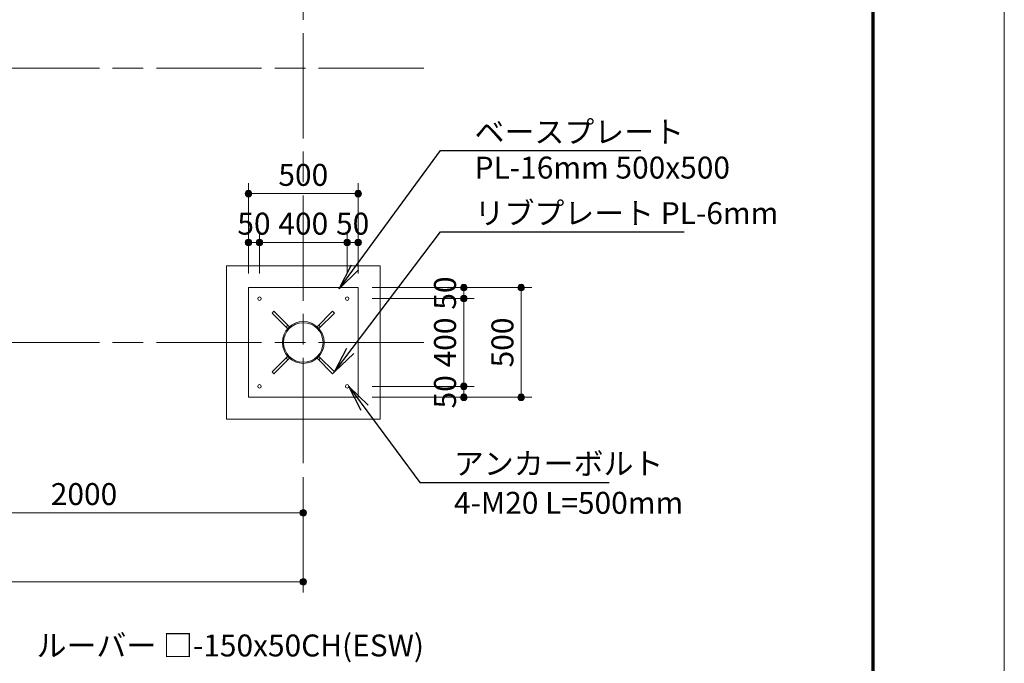
# Model space of a CAD drawing. Extents: x 0 to 16800, y 0 to 11880.
# Drawn here: x 12310 to 16800, y 6014 to 8947 of the extents above; entities that cross this region are included whole.
import ezdxf
from ezdxf.enums import TextEntityAlignment as Align

# ---------------------------------------------------------------- set-up
doc = ezdxf.new("R2010")
doc.units = 0
doc.header["$LTSCALE"] = 40
doc.linetypes.add('一点鎖線', pattern=[18.5, 12, -1.5, 3.5, -1.5])
for name, color, linetype, lineweight in [('D-BMK', 2, '一点鎖線', 13), ('D-BMK-HTXT', 7, 'Continuous', 13), ('D-STR-DIM', 7, 'Continuous', 13), ('D-STR-HTXT', 7, 'Continuous', 13), ('D-TTL', 2, 'Continuous', 140), ('V-nasSTD', 7, 'Continuous', 0)]:
    doc.layers.add(name, color=color, linetype=linetype, lineweight=lineweight)
doc.styles.add('YOKO_GOTHIC', font='msgothic.ttc')
doc.dimstyles.new('Clair_Dim_Gothic', dxfattribs={"dimtxt": 0.18, "dimasz": 0.18, "dimexe": 0.18, "dimexo": 0.0625, "dimgap": 0.09, "dimtad": 1, "dimdec": 4, "dimzin": 0, "dimdsep": 46, "dimtxsty": 'YOKO_GOTHIC', "dimsah": 1, "dimcen": 0.09, "dimadec": 0, "dimazin": 0, "dimtfac": 1, "dimtdec": 4, "dimtofl": 0, "dimtmove": 2, "dimatfit": 3, "dimfxl": 0, "dimtolj": 1, "dimtzin": 0, "dimarcsym": 0})
doc.dimstyles.get("Standard").update_dxf_attribs({"dimtxt": 0.18, "dimasz": 0.18, "dimexe": 0.18, "dimexo": 0.0625, "dimgap": 0.09, "dimtad": 0, "dimtih": 1, "dimtoh": 1, "dimdec": 4, "dimzin": 0, "dimdsep": 46, "dimtxsty": 'Standard', "dimcen": 0.09, "dimadec": 0, "dimazin": 0, "dimtfac": 1, "dimtdec": 4, "dimtofl": 0, "dimtmove": 0, "dimatfit": 3, "dimfxl": 0, "dimtolj": 1, "dimtzin": 0, "dimarcsym": 0})

# ---------------------------------------------------------------- blocks, each defined once
blk = doc.blocks.new('CLAIR_HATCH_PAINT33')
at = {"layer": 'D-STR-DIM', "linetype": 'Continuous', "lineweight": 0}
for start, end in [(0, 180), (180, 0)]:
    blk.add_arc((13603.3, 6699.3), 15, start, end, dxfattribs=at)
blk = doc.blocks.new('CLAIR_HATCH_PAINT34')
at = {"layer": 'D-STR-DIM', "linetype": 'Continuous', "lineweight": 0}
for start, end in [(0, 180), (180, 0)]:
    blk.add_arc((11603.3, 6699.3), 15, start, end, dxfattribs=at)
blk = doc.blocks.new('*D68')
at = {"layer": 'D-STR-DIM', "linetype": 'Continuous'}
for points in [[(11618.3, 6699.3), (11618.2, 6698), (11618, 6696.6), (11617.7, 6695.3), (11617.3, 6694.1), (11616.8, 6692.8), (11616.1, 6691.6), (11615.4, 6690.5), (11614.6, 6689.5), (11613.6, 6688.5), (11612.6, 6687.6), (11611.5, 6686.8), (11610.4, 6686.1), (11609.2, 6685.5), (11607.9, 6685.1), (11606.6, 6684.7), (11605.3, 6684.5), (11603.9, 6684.3), (11602.6, 6684.3), (11601.3, 6684.5), (11599.9, 6684.7), (11598.6, 6685.1), (11597.4, 6685.5), (11596.2, 6686.1), (11595, 6686.8), (11593.9, 6687.6), (11592.9, 6688.5), (11592, 6689.5), (11591.1, 6690.5), (11590.4, 6691.6), (11589.8, 6692.8), (11589.2, 6694.1), (11588.8, 6695.3), (11588.5, 6696.6), (11588.3, 6698), (11588.3, 6699.3), (11588.3, 6700.7), (11588.5, 6702), (11588.8, 6703.3), (11589.2, 6704.6), (11589.8, 6705.8), (11590.4, 6707), (11591.1, 6708.1), (11592, 6709.2), (11592.9, 6710.2), (11593.9, 6711.1), (11595, 6711.8), (11596.2, 6712.5), (11597.4, 6713.1), (11598.6, 6713.6), (11599.9, 6713.9), (11601.3, 6714.2), (11602.6, 6714.3), (11603.9, 6714.3), (11605.3, 6714.2), (11606.6, 6713.9), (11607.9, 6713.6), (11609.2, 6713.1), (11610.4, 6712.5), (11611.5, 6711.8), (11612.6, 6711.1), (11613.6, 6710.2), (11614.6, 6709.2), (11615.4, 6708.1), (11616.1, 6707), (11616.8, 6705.8), (11617.3, 6704.6), (11617.7, 6703.3), (11618, 6702), (11618.2, 6700.7)], [(13588.3, 6699.3), (13588.3, 6700.7), (13588.5, 6702), (13588.8, 6703.3), (13589.2, 6704.6), (13589.8, 6705.8), (13590.4, 6707), (13591.1, 6708.1), (13592, 6709.2), (13592.9, 6710.2), (13593.9, 6711.1), (13595, 6711.8), (13596.2, 6712.5), (13597.4, 6713.1), (13598.6, 6713.6), (13599.9, 6713.9), (13601.3, 6714.2), (13602.6, 6714.3), (13603.9, 6714.3), (13605.3, 6714.2), (13606.6, 6713.9), (13607.9, 6713.6), (13609.2, 6713.1), (13610.4, 6712.5), (13611.5, 6711.8), (13612.6, 6711.1), (13613.6, 6710.2), (13614.6, 6709.2), (13615.4, 6708.1), (13616.1, 6707), (13616.8, 6705.8), (13617.3, 6704.6), (13617.7, 6703.3), (13618, 6702), (13618.2, 6700.7), (13618.3, 6699.3), (13618.2, 6698), (13618, 6696.6), (13617.7, 6695.3), (13617.3, 6694.1), (13616.8, 6692.8), (13616.1, 6691.6), (13615.4, 6690.5), (13614.6, 6689.5), (13613.6, 6688.5), (13612.6, 6687.6), (13611.5, 6686.8), (13610.4, 6686.1), (13609.2, 6685.5), (13607.9, 6685.1), (13606.6, 6684.7), (13605.3, 6684.5), (13603.9, 6684.3), (13602.6, 6684.3), (13601.3, 6684.5), (13599.9, 6684.7), (13598.6, 6685.1), (13597.4, 6685.5), (13596.2, 6686.1), (13595, 6686.8), (13593.9, 6687.6), (13592.9, 6688.5), (13592, 6689.5), (13591.1, 6690.5), (13590.4, 6691.6), (13589.8, 6692.8), (13589.2, 6694.1), (13588.8, 6695.3), (13588.5, 6696.6), (13588.3, 6698)]]:
    blk.add_hatch(color=256, dxfattribs=at).paths.add_polyline_path(points)
at = {"layer": 'D-STR-DIM'}
for p, q in [((11603.3, 6861.8), (11603.3, 6651.3)), ((13603.3, 6861.8), (13603.3, 6651.3)), ((13603.3, 6699.3), (11603.3, 6699.3))]:
    blk.add_line(p, q, dxfattribs=at)
at = {"layer": 'D-STR-DIM', "linetype": 'Continuous'}
for name in ['CLAIR_HATCH_PAINT34', 'CLAIR_HATCH_PAINT33']:
    blk.add_blockref(name, (0, 0), dxfattribs=at)
at = {"layer": 'D-STR-DIM', "style": 'YOKO_GOTHIC'}
blk.add_text('2000', height=100, dxfattribs=at).set_placement((12603.3, 6834.8), align=Align.TOP_CENTER)
blk = doc.blocks.new('_DOT')
at = {"color": 0, "linetype": 'ByBlock', "lineweight": -2}
blk.add_line((-0.5, 0), (-1, 0), dxfattribs=at)
at = {"color": 0, "linetype": 'ByBlock', "const_width": 0.5}
blk.add_lwpolyline([(-0.25, 0, 1), (0.25, 0, 1)], format="xyb", close=True, dxfattribs=at)
blk = doc.blocks.new('CLAIR_HATCH_PAINT35')
at = {"layer": 'D-STR-DIM', "linetype": 'Continuous', "lineweight": 0}
for start, end in [(0, 180), (180, 0)]:
    blk.add_arc((13603.3, 6384.9), 15, start, end, dxfattribs=at)
blk = doc.blocks.new('CLAIR_HATCH_PAINT36')
at = {"layer": 'D-STR-DIM', "linetype": 'Continuous', "lineweight": 0}
for start, end in [(0, 180), (180, 0)]:
    blk.add_arc((9603.3, 6384.9), 15, start, end, dxfattribs=at)
blk = doc.blocks.new('*D71')
at = {"layer": 'D-STR-DIM', "linetype": 'Continuous'}
for points in [[(9618.3, 6384.9), (9618.2, 6383.5), (9618, 6382.2), (9617.7, 6380.9), (9617.3, 6379.6), (9616.8, 6378.4), (9616.1, 6377.2), (9615.4, 6376.1), (9614.6, 6375), (9613.6, 6374), (9612.6, 6373.2), (9611.5, 6372.4), (9610.4, 6371.7), (9609.2, 6371.1), (9607.9, 6370.6), (9606.6, 6370.3), (9605.3, 6370), (9603.9, 6369.9), (9602.6, 6369.9), (9601.3, 6370), (9599.9, 6370.3), (9598.6, 6370.6), (9597.4, 6371.1), (9596.2, 6371.7), (9595, 6372.4), (9593.9, 6373.2), (9592.9, 6374), (9592, 6375), (9591.1, 6376.1), (9590.4, 6377.2), (9589.8, 6378.4), (9589.2, 6379.6), (9588.8, 6380.9), (9588.5, 6382.2), (9588.3, 6383.5), (9588.3, 6384.9), (9588.3, 6386.2), (9588.5, 6387.6), (9588.8, 6388.9), (9589.2, 6390.2), (9589.8, 6391.4), (9590.4, 6392.6), (9591.1, 6393.7), (9592, 6394.8), (9592.9, 6395.7), (9593.9, 6396.6), (9595, 6397.4), (9596.2, 6398.1), (9597.4, 6398.7), (9598.6, 6399.2), (9599.9, 6399.5), (9601.3, 6399.7), (9602.6, 6399.9), (9603.9, 6399.9), (9605.3, 6399.7), (9606.6, 6399.5), (9607.9, 6399.2), (9609.2, 6398.7), (9610.4, 6398.1), (9611.5, 6397.4), (9612.6, 6396.6), (9613.6, 6395.7), (9614.6, 6394.8), (9615.4, 6393.7), (9616.1, 6392.6), (9616.8, 6391.4), (9617.3, 6390.2), (9617.7, 6388.9), (9618, 6387.6), (9618.2, 6386.2)], [(13588.3, 6384.9), (13588.3, 6386.2), (13588.5, 6387.6), (13588.8, 6388.9), (13589.2, 6390.2), (13589.8, 6391.4), (13590.4, 6392.6), (13591.1, 6393.7), (13592, 6394.8), (13592.9, 6395.7), (13593.9, 6396.6), (13595, 6397.4), (13596.2, 6398.1), (13597.4, 6398.7), (13598.6, 6399.2), (13599.9, 6399.5), (13601.3, 6399.7), (13602.6, 6399.9), (13603.9, 6399.9), (13605.3, 6399.7), (13606.6, 6399.5), (13607.9, 6399.2), (13609.2, 6398.7), (13610.4, 6398.1), (13611.5, 6397.4), (13612.6, 6396.6), (13613.6, 6395.7), (13614.6, 6394.8), (13615.4, 6393.7), (13616.1, 6392.6), (13616.8, 6391.4), (13617.3, 6390.2), (13617.7, 6388.9), (13618, 6387.6), (13618.2, 6386.2), (13618.3, 6384.9), (13618.2, 6383.5), (13618, 6382.2), (13617.7, 6380.9), (13617.3, 6379.6), (13616.8, 6378.4), (13616.1, 6377.2), (13615.4, 6376.1), (13614.6, 6375), (13613.6, 6374), (13612.6, 6373.2), (13611.5, 6372.4), (13610.4, 6371.7), (13609.2, 6371.1), (13607.9, 6370.6), (13606.6, 6370.3), (13605.3, 6370), (13603.9, 6369.9), (13602.6, 6369.9), (13601.3, 6370), (13599.9, 6370.3), (13598.6, 6370.6), (13597.4, 6371.1), (13596.2, 6371.7), (13595, 6372.4), (13593.9, 6373.2), (13592.9, 6374), (13592, 6375), (13591.1, 6376.1), (13590.4, 6377.2), (13589.8, 6378.4), (13589.2, 6379.6), (13588.8, 6380.9), (13588.5, 6382.2), (13588.3, 6383.5)]]:
    blk.add_hatch(color=256, dxfattribs=at).paths.add_polyline_path(points)
at = {"layer": 'D-STR-DIM'}
for p, q in [((9603.3, 6861.8), (9603.3, 6336.9)), ((13603.3, 6861.8), (13603.3, 6336.9)), ((13603.3, 6384.9), (9603.3, 6384.9))]:
    blk.add_line(p, q, dxfattribs=at)
at = {"layer": 'D-STR-DIM', "linetype": 'Continuous'}
for name in ['CLAIR_HATCH_PAINT36', 'CLAIR_HATCH_PAINT35']:
    blk.add_blockref(name, (0, 0), dxfattribs=at)
at = {"layer": 'D-STR-DIM', "style": 'YOKO_GOTHIC'}
blk.add_text('4000', height=100, dxfattribs=at).set_placement((11603.3, 6520.4), align=Align.TOP_CENTER)
blk = doc.blocks.new('CLAIR_HATCH_PAINT49')
at = {"layer": 'D-STR-DIM', "linetype": 'Continuous', "lineweight": 0}
for start, end in [(0, 180), (180, 0)]:
    blk.add_arc((13403.3, 7931.8), 15, start, end, dxfattribs=at)
blk = doc.blocks.new('CLAIR_HATCH_PAINT50')
at = {"layer": 'D-STR-DIM', "linetype": 'Continuous', "lineweight": 0}
for start, end in [(0, 180), (180, 0)]:
    blk.add_arc((13353.3, 7931.8), 15, start, end, dxfattribs=at)
blk = doc.blocks.new('*D92')
at = {"layer": 'D-STR-DIM', "linetype": 'Continuous'}
for points in [[(13368.3, 7931.8), (13368.2, 7930.4), (13368, 7929.1), (13367.7, 7927.8), (13367.3, 7926.5), (13366.8, 7925.3), (13366.1, 7924.1), (13365.4, 7923), (13364.6, 7921.9), (13363.6, 7920.9), (13362.6, 7920.1), (13361.5, 7919.3), (13360.4, 7918.6), (13359.2, 7918), (13357.9, 7917.5), (13356.6, 7917.2), (13355.3, 7916.9), (13353.9, 7916.8), (13352.6, 7916.8), (13351.3, 7916.9), (13349.9, 7917.2), (13348.6, 7917.5), (13347.4, 7918), (13346.2, 7918.6), (13345, 7919.3), (13343.9, 7920.1), (13342.9, 7920.9), (13342, 7921.9), (13341.1, 7923), (13340.4, 7924.1), (13339.8, 7925.3), (13339.2, 7926.5), (13338.8, 7927.8), (13338.5, 7929.1), (13338.3, 7930.4), (13338.3, 7931.8), (13338.3, 7933.1), (13338.5, 7934.5), (13338.8, 7935.8), (13339.2, 7937.1), (13339.8, 7938.3), (13340.4, 7939.5), (13341.1, 7940.6), (13342, 7941.7), (13342.9, 7942.6), (13343.9, 7943.5), (13345, 7944.3), (13346.2, 7945), (13347.4, 7945.6), (13348.6, 7946.1), (13349.9, 7946.4), (13351.3, 7946.7), (13352.6, 7946.8), (13353.9, 7946.8), (13355.3, 7946.7), (13356.6, 7946.4), (13357.9, 7946.1), (13359.2, 7945.6), (13360.4, 7945), (13361.5, 7944.3), (13362.6, 7943.5), (13363.6, 7942.6), (13364.6, 7941.7), (13365.4, 7940.6), (13366.1, 7939.5), (13366.8, 7938.3), (13367.3, 7937.1), (13367.7, 7935.8), (13368, 7934.5), (13368.2, 7933.1)], [(13388.3, 7931.8), (13388.3, 7933.1), (13388.5, 7934.5), (13388.8, 7935.8), (13389.2, 7937.1), (13389.8, 7938.3), (13390.4, 7939.5), (13391.1, 7940.6), (13392, 7941.7), (13392.9, 7942.6), (13393.9, 7943.5), (13395, 7944.3), (13396.2, 7945), (13397.4, 7945.6), (13398.6, 7946.1), (13399.9, 7946.4), (13401.3, 7946.7), (13402.6, 7946.8), (13403.9, 7946.8), (13405.3, 7946.7), (13406.6, 7946.4), (13407.9, 7946.1), (13409.2, 7945.6), (13410.4, 7945), (13411.5, 7944.3), (13412.6, 7943.5), (13413.6, 7942.6), (13414.6, 7941.7), (13415.4, 7940.6), (13416.1, 7939.5), (13416.8, 7938.3), (13417.3, 7937.1), (13417.7, 7935.8), (13418, 7934.5), (13418.2, 7933.1), (13418.3, 7931.8), (13418.2, 7930.4), (13418, 7929.1), (13417.7, 7927.8), (13417.3, 7926.5), (13416.8, 7925.3), (13416.1, 7924.1), (13415.4, 7923), (13414.6, 7921.9), (13413.6, 7920.9), (13412.6, 7920.1), (13411.5, 7919.3), (13410.4, 7918.6), (13409.2, 7918), (13407.9, 7917.5), (13406.6, 7917.2), (13405.3, 7916.9), (13403.9, 7916.8), (13402.6, 7916.8), (13401.3, 7916.9), (13399.9, 7917.2), (13398.6, 7917.5), (13397.4, 7918), (13396.2, 7918.6), (13395, 7919.3), (13393.9, 7920.1), (13392.9, 7920.9), (13392, 7921.9), (13391.1, 7923), (13390.4, 7924.1), (13389.8, 7925.3), (13389.2, 7926.5), (13388.8, 7927.8), (13388.5, 7929.1), (13388.3, 7930.4)]]:
    blk.add_hatch(color=256, dxfattribs=at).paths.add_polyline_path(points)
at = {"layer": 'D-STR-DIM'}
for p, q in [((13353.3, 7789.8), (13353.3, 7979.8)), ((13403.3, 7789.8), (13403.3, 7979.8)), ((13403.3, 7931.8), (13353.3, 7931.8))]:
    blk.add_line(p, q, dxfattribs=at)
at = {"layer": 'D-STR-DIM', "linetype": 'Continuous'}
for name in ['CLAIR_HATCH_PAINT50', 'CLAIR_HATCH_PAINT49']:
    blk.add_blockref(name, (0, 0), dxfattribs=at)
at = {"layer": 'D-STR-DIM', "style": 'YOKO_GOTHIC'}
blk.add_text('50', height=100, dxfattribs=at).set_placement((13378.3, 8067.3), align=Align.TOP_CENTER)
blk = doc.blocks.new('CLAIR_HATCH_PAINT51')
at = {"layer": 'D-STR-DIM', "linetype": 'Continuous', "lineweight": 0}
for start, end in [(0, 180), (180, 0)]:
    blk.add_arc((13803.3, 7931.8), 15, start, end, dxfattribs=at)
blk = doc.blocks.new('CLAIR_HATCH_PAINT52')
at = {"layer": 'D-STR-DIM', "linetype": 'Continuous', "lineweight": 0}
for start, end in [(0, 180), (180, 0)]:
    blk.add_arc((13403.3, 7931.8), 15, start, end, dxfattribs=at)
blk = doc.blocks.new('*D95')
at = {"layer": 'D-STR-DIM', "linetype": 'Continuous'}
for points in [[(13418.3, 7931.8), (13418.2, 7930.4), (13418, 7929.1), (13417.7, 7927.8), (13417.3, 7926.5), (13416.8, 7925.3), (13416.1, 7924.1), (13415.4, 7923), (13414.6, 7921.9), (13413.6, 7920.9), (13412.6, 7920.1), (13411.5, 7919.3), (13410.4, 7918.6), (13409.2, 7918), (13407.9, 7917.5), (13406.6, 7917.2), (13405.3, 7916.9), (13403.9, 7916.8), (13402.6, 7916.8), (13401.3, 7916.9), (13399.9, 7917.2), (13398.6, 7917.5), (13397.4, 7918), (13396.2, 7918.6), (13395, 7919.3), (13393.9, 7920.1), (13392.9, 7920.9), (13392, 7921.9), (13391.1, 7923), (13390.4, 7924.1), (13389.8, 7925.3), (13389.2, 7926.5), (13388.8, 7927.8), (13388.5, 7929.1), (13388.3, 7930.4), (13388.3, 7931.8), (13388.3, 7933.1), (13388.5, 7934.5), (13388.8, 7935.8), (13389.2, 7937.1), (13389.8, 7938.3), (13390.4, 7939.5), (13391.1, 7940.6), (13392, 7941.7), (13392.9, 7942.6), (13393.9, 7943.5), (13395, 7944.3), (13396.2, 7945), (13397.4, 7945.6), (13398.6, 7946.1), (13399.9, 7946.4), (13401.3, 7946.7), (13402.6, 7946.8), (13403.9, 7946.8), (13405.3, 7946.7), (13406.6, 7946.4), (13407.9, 7946.1), (13409.2, 7945.6), (13410.4, 7945), (13411.5, 7944.3), (13412.6, 7943.5), (13413.6, 7942.6), (13414.6, 7941.7), (13415.4, 7940.6), (13416.1, 7939.5), (13416.8, 7938.3), (13417.3, 7937.1), (13417.7, 7935.8), (13418, 7934.5), (13418.2, 7933.1)], [(13788.3, 7931.8), (13788.3, 7933.1), (13788.5, 7934.5), (13788.8, 7935.8), (13789.2, 7937.1), (13789.8, 7938.3), (13790.4, 7939.5), (13791.1, 7940.6), (13792, 7941.7), (13792.9, 7942.6), (13793.9, 7943.5), (13795, 7944.3), (13796.2, 7945), (13797.4, 7945.6), (13798.6, 7946.1), (13799.9, 7946.4), (13801.3, 7946.7), (13802.6, 7946.8), (13803.9, 7946.8), (13805.3, 7946.7), (13806.6, 7946.4), (13807.9, 7946.1), (13809.2, 7945.6), (13810.4, 7945), (13811.5, 7944.3), (13812.6, 7943.5), (13813.6, 7942.6), (13814.6, 7941.7), (13815.4, 7940.6), (13816.1, 7939.5), (13816.8, 7938.3), (13817.3, 7937.1), (13817.7, 7935.8), (13818, 7934.5), (13818.2, 7933.1), (13818.3, 7931.8), (13818.2, 7930.4), (13818, 7929.1), (13817.7, 7927.8), (13817.3, 7926.5), (13816.8, 7925.3), (13816.1, 7924.1), (13815.4, 7923), (13814.6, 7921.9), (13813.6, 7920.9), (13812.6, 7920.1), (13811.5, 7919.3), (13810.4, 7918.6), (13809.2, 7918), (13807.9, 7917.5), (13806.6, 7917.2), (13805.3, 7916.9), (13803.9, 7916.8), (13802.6, 7916.8), (13801.3, 7916.9), (13799.9, 7917.2), (13798.6, 7917.5), (13797.4, 7918), (13796.2, 7918.6), (13795, 7919.3), (13793.9, 7920.1), (13792.9, 7920.9), (13792, 7921.9), (13791.1, 7923), (13790.4, 7924.1), (13789.8, 7925.3), (13789.2, 7926.5), (13788.8, 7927.8), (13788.5, 7929.1), (13788.3, 7930.4)]]:
    blk.add_hatch(color=256, dxfattribs=at).paths.add_polyline_path(points)
at = {"layer": 'D-STR-DIM'}
for p, q in [((13403.3, 7789.8), (13403.3, 7979.8)), ((13803.3, 7789.8), (13803.3, 7979.8)), ((13803.3, 7931.8), (13403.3, 7931.8))]:
    blk.add_line(p, q, dxfattribs=at)
at = {"layer": 'D-STR-DIM', "linetype": 'Continuous'}
for name in ['CLAIR_HATCH_PAINT52', 'CLAIR_HATCH_PAINT51']:
    blk.add_blockref(name, (0, 0), dxfattribs=at)
at = {"layer": 'D-STR-DIM', "style": 'YOKO_GOTHIC'}
blk.add_text('400', height=100, dxfattribs=at).set_placement((13603.3, 8067.3), align=Align.TOP_CENTER)
blk = doc.blocks.new('CLAIR_HATCH_PAINT53')
at = {"layer": 'D-STR-DIM', "linetype": 'Continuous', "lineweight": 0}
for start, end in [(0, 180), (180, 0)]:
    blk.add_arc((13853.3, 7931.8), 15, start, end, dxfattribs=at)
blk = doc.blocks.new('CLAIR_HATCH_PAINT54')
at = {"layer": 'D-STR-DIM', "linetype": 'Continuous', "lineweight": 0}
for start, end in [(0, 180), (180, 0)]:
    blk.add_arc((13803.3, 7931.8), 15, start, end, dxfattribs=at)
blk = doc.blocks.new('*D98')
at = {"layer": 'D-STR-DIM', "linetype": 'Continuous'}
for points in [[(13818.3, 7931.8), (13818.2, 7930.4), (13818, 7929.1), (13817.7, 7927.8), (13817.3, 7926.5), (13816.8, 7925.3), (13816.1, 7924.1), (13815.4, 7923), (13814.6, 7921.9), (13813.6, 7920.9), (13812.6, 7920.1), (13811.5, 7919.3), (13810.4, 7918.6), (13809.2, 7918), (13807.9, 7917.5), (13806.6, 7917.2), (13805.3, 7916.9), (13803.9, 7916.8), (13802.6, 7916.8), (13801.3, 7916.9), (13799.9, 7917.2), (13798.6, 7917.5), (13797.4, 7918), (13796.2, 7918.6), (13795, 7919.3), (13793.9, 7920.1), (13792.9, 7920.9), (13792, 7921.9), (13791.1, 7923), (13790.4, 7924.1), (13789.8, 7925.3), (13789.2, 7926.5), (13788.8, 7927.8), (13788.5, 7929.1), (13788.3, 7930.4), (13788.3, 7931.8), (13788.3, 7933.1), (13788.5, 7934.5), (13788.8, 7935.8), (13789.2, 7937.1), (13789.8, 7938.3), (13790.4, 7939.5), (13791.1, 7940.6), (13792, 7941.7), (13792.9, 7942.6), (13793.9, 7943.5), (13795, 7944.3), (13796.2, 7945), (13797.4, 7945.6), (13798.6, 7946.1), (13799.9, 7946.4), (13801.3, 7946.7), (13802.6, 7946.8), (13803.9, 7946.8), (13805.3, 7946.7), (13806.6, 7946.4), (13807.9, 7946.1), (13809.2, 7945.6), (13810.4, 7945), (13811.5, 7944.3), (13812.6, 7943.5), (13813.6, 7942.6), (13814.6, 7941.7), (13815.4, 7940.6), (13816.1, 7939.5), (13816.8, 7938.3), (13817.3, 7937.1), (13817.7, 7935.8), (13818, 7934.5), (13818.2, 7933.1)], [(13838.3, 7931.8), (13838.3, 7933.1), (13838.5, 7934.5), (13838.8, 7935.8), (13839.2, 7937.1), (13839.8, 7938.3), (13840.4, 7939.5), (13841.1, 7940.6), (13842, 7941.7), (13842.9, 7942.6), (13843.9, 7943.5), (13845, 7944.3), (13846.2, 7945), (13847.4, 7945.6), (13848.6, 7946.1), (13849.9, 7946.4), (13851.3, 7946.7), (13852.6, 7946.8), (13853.9, 7946.8), (13855.3, 7946.7), (13856.6, 7946.4), (13857.9, 7946.1), (13859.2, 7945.6), (13860.4, 7945), (13861.5, 7944.3), (13862.6, 7943.5), (13863.6, 7942.6), (13864.6, 7941.7), (13865.4, 7940.6), (13866.1, 7939.5), (13866.8, 7938.3), (13867.3, 7937.1), (13867.7, 7935.8), (13868, 7934.5), (13868.2, 7933.1), (13868.3, 7931.8), (13868.2, 7930.4), (13868, 7929.1), (13867.7, 7927.8), (13867.3, 7926.5), (13866.8, 7925.3), (13866.1, 7924.1), (13865.4, 7923), (13864.6, 7921.9), (13863.6, 7920.9), (13862.6, 7920.1), (13861.5, 7919.3), (13860.4, 7918.6), (13859.2, 7918), (13857.9, 7917.5), (13856.6, 7917.2), (13855.3, 7916.9), (13853.9, 7916.8), (13852.6, 7916.8), (13851.3, 7916.9), (13849.9, 7917.2), (13848.6, 7917.5), (13847.4, 7918), (13846.2, 7918.6), (13845, 7919.3), (13843.9, 7920.1), (13842.9, 7920.9), (13842, 7921.9), (13841.1, 7923), (13840.4, 7924.1), (13839.8, 7925.3), (13839.2, 7926.5), (13838.8, 7927.8), (13838.5, 7929.1), (13838.3, 7930.4)]]:
    blk.add_hatch(color=256, dxfattribs=at).paths.add_polyline_path(points)
at = {"layer": 'D-STR-DIM'}
for p, q in [((13803.3, 7829.8), (13803.3, 7979.8)), ((13853.3, 7789.8), (13853.3, 7979.8)), ((13853.3, 7931.8), (13803.3, 7931.8))]:
    blk.add_line(p, q, dxfattribs=at)
at = {"layer": 'D-STR-DIM', "linetype": 'Continuous'}
for name in ['CLAIR_HATCH_PAINT54', 'CLAIR_HATCH_PAINT53']:
    blk.add_blockref(name, (0, 0), dxfattribs=at)
at = {"layer": 'D-STR-DIM', "style": 'YOKO_GOTHIC'}
blk.add_text('50', height=100, dxfattribs=at).set_placement((13828.3, 8067.3), align=Align.TOP_CENTER)
blk = doc.blocks.new('CLAIR_HATCH_PAINT55')
at = {"layer": 'D-STR-DIM', "linetype": 'Continuous', "lineweight": 0}
for start, end in [(0, 180), (180, 0)]:
    blk.add_arc((13853.3, 8154.1), 15, start, end, dxfattribs=at)
blk = doc.blocks.new('CLAIR_HATCH_PAINT56')
at = {"layer": 'D-STR-DIM', "linetype": 'Continuous', "lineweight": 0}
for start, end in [(0, 180), (180, 0)]:
    blk.add_arc((13353.3, 8154.1), 15, start, end, dxfattribs=at)
blk = doc.blocks.new('*D101')
at = {"layer": 'D-STR-DIM', "linetype": 'Continuous'}
for points in [[(13368.3, 8154.1), (13368.2, 8152.7), (13368, 8151.4), (13367.7, 8150.1), (13367.3, 8148.8), (13366.8, 8147.6), (13366.1, 8146.4), (13365.4, 8145.3), (13364.6, 8144.2), (13363.6, 8143.2), (13362.6, 8142.3), (13361.5, 8141.6), (13360.4, 8140.9), (13359.2, 8140.3), (13357.9, 8139.8), (13356.6, 8139.4), (13355.3, 8139.2), (13353.9, 8139.1), (13352.6, 8139.1), (13351.3, 8139.2), (13349.9, 8139.4), (13348.6, 8139.8), (13347.4, 8140.3), (13346.2, 8140.9), (13345, 8141.6), (13343.9, 8142.3), (13342.9, 8143.2), (13342, 8144.2), (13341.1, 8145.3), (13340.4, 8146.4), (13339.8, 8147.6), (13339.2, 8148.8), (13338.8, 8150.1), (13338.5, 8151.4), (13338.3, 8152.7), (13338.3, 8154.1), (13338.3, 8155.4), (13338.5, 8156.8), (13338.8, 8158.1), (13339.2, 8159.3), (13339.8, 8160.6), (13340.4, 8161.8), (13341.1, 8162.9), (13342, 8163.9), (13342.9, 8164.9), (13343.9, 8165.8), (13345, 8166.6), (13346.2, 8167.3), (13347.4, 8167.9), (13348.6, 8168.3), (13349.9, 8168.7), (13351.3, 8168.9), (13352.6, 8169.1), (13353.9, 8169.1), (13355.3, 8168.9), (13356.6, 8168.7), (13357.9, 8168.3), (13359.2, 8167.9), (13360.4, 8167.3), (13361.5, 8166.6), (13362.6, 8165.8), (13363.6, 8164.9), (13364.6, 8163.9), (13365.4, 8162.9), (13366.1, 8161.8), (13366.8, 8160.6), (13367.3, 8159.3), (13367.7, 8158.1), (13368, 8156.8), (13368.2, 8155.4)], [(13838.3, 8154.1), (13838.3, 8155.4), (13838.5, 8156.8), (13838.8, 8158.1), (13839.2, 8159.3), (13839.8, 8160.6), (13840.4, 8161.8), (13841.1, 8162.9), (13842, 8163.9), (13842.9, 8164.9), (13843.9, 8165.8), (13845, 8166.6), (13846.2, 8167.3), (13847.4, 8167.9), (13848.6, 8168.3), (13849.9, 8168.7), (13851.3, 8168.9), (13852.6, 8169.1), (13853.9, 8169.1), (13855.3, 8168.9), (13856.6, 8168.7), (13857.9, 8168.3), (13859.2, 8167.9), (13860.4, 8167.3), (13861.5, 8166.6), (13862.6, 8165.8), (13863.6, 8164.9), (13864.6, 8163.9), (13865.4, 8162.9), (13866.1, 8161.8), (13866.8, 8160.6), (13867.3, 8159.3), (13867.7, 8158.1), (13868, 8156.8), (13868.2, 8155.4), (13868.3, 8154.1), (13868.2, 8152.7), (13868, 8151.4), (13867.7, 8150.1), (13867.3, 8148.8), (13866.8, 8147.6), (13866.1, 8146.4), (13865.4, 8145.3), (13864.6, 8144.2), (13863.6, 8143.2), (13862.6, 8142.3), (13861.5, 8141.6), (13860.4, 8140.9), (13859.2, 8140.3), (13857.9, 8139.8), (13856.6, 8139.4), (13855.3, 8139.2), (13853.9, 8139.1), (13852.6, 8139.1), (13851.3, 8139.2), (13849.9, 8139.4), (13848.6, 8139.8), (13847.4, 8140.3), (13846.2, 8140.9), (13845, 8141.6), (13843.9, 8142.3), (13842.9, 8143.2), (13842, 8144.2), (13841.1, 8145.3), (13840.4, 8146.4), (13839.8, 8147.6), (13839.2, 8148.8), (13838.8, 8150.1), (13838.5, 8151.4), (13838.3, 8152.7)]]:
    blk.add_hatch(color=256, dxfattribs=at).paths.add_polyline_path(points)
at = {"layer": 'D-STR-DIM'}
for p, q in [((13353.3, 7789.8), (13353.3, 8202.1)), ((13853.3, 7789.8), (13853.3, 8202.1)), ((13853.3, 8154.1), (13353.3, 8154.1))]:
    blk.add_line(p, q, dxfattribs=at)
at = {"layer": 'D-STR-DIM', "linetype": 'Continuous'}
for name in ['CLAIR_HATCH_PAINT56', 'CLAIR_HATCH_PAINT55']:
    blk.add_blockref(name, (0, 0), dxfattribs=at)
at = {"layer": 'D-STR-DIM', "style": 'YOKO_GOTHIC'}
blk.add_text('500', height=100, dxfattribs=at).set_placement((13603.3, 8289.6), align=Align.TOP_CENTER)
blk = doc.blocks.new('CLAIR_HATCH_PAINT57')
at = {"layer": 'D-STR-DIM', "linetype": 'Continuous', "lineweight": 0}
for start, end in [(90, 270), (270, 90)]:
    blk.add_arc((14335.1, 7675.8), 15, start, end, dxfattribs=at)
blk = doc.blocks.new('CLAIR_HATCH_PAINT58')
at = {"layer": 'D-STR-DIM', "linetype": 'Continuous', "lineweight": 0}
for start, end in [(90, 270), (270, 90)]:
    blk.add_arc((14335.1, 7725.8), 15, start, end, dxfattribs=at)
blk = doc.blocks.new('*D104')
at = {"layer": 'D-STR-DIM', "linetype": 'Continuous'}
for points in [[(14335.1, 7710.8), (14333.8, 7710.8), (14332.5, 7711), (14331.2, 7711.3), (14329.9, 7711.7), (14328.6, 7712.2), (14327.4, 7712.9), (14326.3, 7713.6), (14325.3, 7714.5), (14324.3, 7715.4), (14323.4, 7716.4), (14322.6, 7717.5), (14321.9, 7718.6), (14321.3, 7719.9), (14320.9, 7721.1), (14320.5, 7722.4), (14320.3, 7723.7), (14320.2, 7725.1), (14320.2, 7726.4), (14320.3, 7727.8), (14320.5, 7729.1), (14320.9, 7730.4), (14321.3, 7731.7), (14321.9, 7732.9), (14322.6, 7734), (14323.4, 7735.1), (14324.3, 7736.1), (14325.3, 7737.1), (14326.3, 7737.9), (14327.4, 7738.6), (14328.6, 7739.3), (14329.9, 7739.8), (14331.2, 7740.2), (14332.5, 7740.5), (14333.8, 7740.7), (14335.1, 7740.8), (14336.5, 7740.7), (14337.8, 7740.5), (14339.1, 7740.2), (14340.4, 7739.8), (14341.6, 7739.3), (14342.8, 7738.6), (14344, 7737.9), (14345, 7737.1), (14346, 7736.1), (14346.9, 7735.1), (14347.7, 7734), (14348.4, 7732.9), (14348.9, 7731.7), (14349.4, 7730.4), (14349.8, 7729.1), (14350, 7727.8), (14350.1, 7726.4), (14350.1, 7725.1), (14350, 7723.7), (14349.8, 7722.4), (14349.4, 7721.1), (14348.9, 7719.9), (14348.4, 7718.6), (14347.7, 7717.5), (14346.9, 7716.4), (14346, 7715.4), (14345, 7714.5), (14344, 7713.6), (14342.8, 7712.9), (14341.6, 7712.2), (14340.4, 7711.7), (14339.1, 7711.3), (14337.8, 7711), (14336.5, 7710.8)], [(14335.1, 7690.8), (14336.5, 7690.7), (14337.8, 7690.5), (14339.1, 7690.2), (14340.4, 7689.8), (14341.6, 7689.3), (14342.8, 7688.6), (14344, 7687.9), (14345, 7687.1), (14346, 7686.1), (14346.9, 7685.1), (14347.7, 7684), (14348.4, 7682.9), (14348.9, 7681.7), (14349.4, 7680.4), (14349.8, 7679.1), (14350, 7677.8), (14350.1, 7676.4), (14350.1, 7675.1), (14350, 7673.7), (14349.8, 7672.4), (14349.4, 7671.1), (14348.9, 7669.9), (14348.4, 7668.6), (14347.7, 7667.5), (14346.9, 7666.4), (14346, 7665.4), (14345, 7664.5), (14344, 7663.6), (14342.8, 7662.9), (14341.6, 7662.2), (14340.4, 7661.7), (14339.1, 7661.3), (14337.8, 7661), (14336.5, 7660.8), (14335.1, 7660.8), (14333.8, 7660.8), (14332.5, 7661), (14331.2, 7661.3), (14329.9, 7661.7), (14328.6, 7662.2), (14327.4, 7662.9), (14326.3, 7663.6), (14325.3, 7664.5), (14324.3, 7665.4), (14323.4, 7666.4), (14322.6, 7667.5), (14321.9, 7668.6), (14321.3, 7669.9), (14320.9, 7671.1), (14320.5, 7672.4), (14320.3, 7673.7), (14320.2, 7675.1), (14320.2, 7676.4), (14320.3, 7677.8), (14320.5, 7679.1), (14320.9, 7680.4), (14321.3, 7681.7), (14321.9, 7682.9), (14322.6, 7684), (14323.4, 7685.1), (14324.3, 7686.1), (14325.3, 7687.1), (14326.3, 7687.9), (14327.4, 7688.6), (14328.6, 7689.3), (14329.9, 7689.8), (14331.2, 7690.2), (14332.5, 7690.5), (14333.8, 7690.7)]]:
    blk.add_hatch(color=256, dxfattribs=at).paths.add_polyline_path(points)
at = {"layer": 'D-STR-DIM'}
for p, q in [((13917.3, 7725.8), (14383.1, 7725.8)), ((14335.1, 7675.8), (14335.1, 7725.8)), ((13917.3, 7675.8), (14383.1, 7675.8))]:
    blk.add_line(p, q, dxfattribs=at)
at = {"layer": 'D-STR-DIM', "linetype": 'Continuous'}
for name in ['CLAIR_HATCH_PAINT58', 'CLAIR_HATCH_PAINT57']:
    blk.add_blockref(name, (0, 0), dxfattribs=at)
at = {"layer": 'D-STR-DIM', "style": 'YOKO_GOTHIC'}
blk.add_text('50', height=100, rotation=90, dxfattribs=at).set_placement((14199.6, 7700.8), align=Align.TOP_CENTER)
blk = doc.blocks.new('CLAIR_HATCH_PAINT59')
at = {"layer": 'D-STR-DIM', "linetype": 'Continuous', "lineweight": 0}
for start, end in [(90, 270), (270, 90)]:
    blk.add_arc((14335.1, 7275.8), 15, start, end, dxfattribs=at)
blk = doc.blocks.new('CLAIR_HATCH_PAINT60')
at = {"layer": 'D-STR-DIM', "linetype": 'Continuous', "lineweight": 0}
for start, end in [(90, 270), (270, 90)]:
    blk.add_arc((14335.1, 7675.8), 15, start, end, dxfattribs=at)
blk = doc.blocks.new('*D107')
at = {"layer": 'D-STR-DIM', "linetype": 'Continuous'}
for points in [[(14335.1, 7660.8), (14333.8, 7660.8), (14332.5, 7661), (14331.2, 7661.3), (14329.9, 7661.7), (14328.6, 7662.2), (14327.4, 7662.9), (14326.3, 7663.6), (14325.3, 7664.5), (14324.3, 7665.4), (14323.4, 7666.4), (14322.6, 7667.5), (14321.9, 7668.6), (14321.3, 7669.9), (14320.9, 7671.1), (14320.5, 7672.4), (14320.3, 7673.7), (14320.2, 7675.1), (14320.2, 7676.4), (14320.3, 7677.8), (14320.5, 7679.1), (14320.9, 7680.4), (14321.3, 7681.7), (14321.9, 7682.9), (14322.6, 7684), (14323.4, 7685.1), (14324.3, 7686.1), (14325.3, 7687.1), (14326.3, 7687.9), (14327.4, 7688.6), (14328.6, 7689.3), (14329.9, 7689.8), (14331.2, 7690.2), (14332.5, 7690.5), (14333.8, 7690.7), (14335.1, 7690.8), (14336.5, 7690.7), (14337.8, 7690.5), (14339.1, 7690.2), (14340.4, 7689.8), (14341.6, 7689.3), (14342.8, 7688.6), (14344, 7687.9), (14345, 7687.1), (14346, 7686.1), (14346.9, 7685.1), (14347.7, 7684), (14348.4, 7682.9), (14348.9, 7681.7), (14349.4, 7680.4), (14349.8, 7679.1), (14350, 7677.8), (14350.1, 7676.4), (14350.1, 7675.1), (14350, 7673.7), (14349.8, 7672.4), (14349.4, 7671.1), (14348.9, 7669.9), (14348.4, 7668.6), (14347.7, 7667.5), (14346.9, 7666.4), (14346, 7665.4), (14345, 7664.5), (14344, 7663.6), (14342.8, 7662.9), (14341.6, 7662.2), (14340.4, 7661.7), (14339.1, 7661.3), (14337.8, 7661), (14336.5, 7660.8)], [(14335.1, 7290.8), (14336.5, 7290.7), (14337.8, 7290.5), (14339.1, 7290.2), (14340.4, 7289.8), (14341.6, 7289.3), (14342.8, 7288.6), (14344, 7287.9), (14345, 7287.1), (14346, 7286.1), (14346.9, 7285.1), (14347.7, 7284), (14348.4, 7282.9), (14348.9, 7281.7), (14349.4, 7280.4), (14349.8, 7279.1), (14350, 7277.8), (14350.1, 7276.4), (14350.1, 7275.1), (14350, 7273.7), (14349.8, 7272.4), (14349.4, 7271.1), (14348.9, 7269.9), (14348.4, 7268.6), (14347.7, 7267.5), (14346.9, 7266.4), (14346, 7265.4), (14345, 7264.5), (14344, 7263.6), (14342.8, 7262.9), (14341.6, 7262.2), (14340.4, 7261.7), (14339.1, 7261.3), (14337.8, 7261), (14336.5, 7260.8), (14335.1, 7260.8), (14333.8, 7260.8), (14332.5, 7261), (14331.2, 7261.3), (14329.9, 7261.7), (14328.6, 7262.2), (14327.4, 7262.9), (14326.3, 7263.6), (14325.3, 7264.5), (14324.3, 7265.4), (14323.4, 7266.4), (14322.6, 7267.5), (14321.9, 7268.6), (14321.3, 7269.9), (14320.9, 7271.1), (14320.5, 7272.4), (14320.3, 7273.7), (14320.2, 7275.1), (14320.2, 7276.4), (14320.3, 7277.8), (14320.5, 7279.1), (14320.9, 7280.4), (14321.3, 7281.7), (14321.9, 7282.9), (14322.6, 7284), (14323.4, 7285.1), (14324.3, 7286.1), (14325.3, 7287.1), (14326.3, 7287.9), (14327.4, 7288.6), (14328.6, 7289.3), (14329.9, 7289.8), (14331.2, 7290.2), (14332.5, 7290.5), (14333.8, 7290.7)]]:
    blk.add_hatch(color=256, dxfattribs=at).paths.add_polyline_path(points)
at = {"layer": 'D-STR-DIM'}
for p, q in [((13917.3, 7675.8), (14383.1, 7675.8)), ((14335.1, 7275.8), (14335.1, 7675.8)), ((13917.3, 7275.8), (14383.1, 7275.8))]:
    blk.add_line(p, q, dxfattribs=at)
at = {"layer": 'D-STR-DIM', "linetype": 'Continuous'}
for name in ['CLAIR_HATCH_PAINT60', 'CLAIR_HATCH_PAINT59']:
    blk.add_blockref(name, (0, 0), dxfattribs=at)
at = {"layer": 'D-STR-DIM', "style": 'YOKO_GOTHIC'}
blk.add_text('400', height=100, rotation=90, dxfattribs=at).set_placement((14199.6, 7475.8), align=Align.TOP_CENTER)
blk = doc.blocks.new('CLAIR_HATCH_PAINT61')
at = {"layer": 'D-STR-DIM', "linetype": 'Continuous', "lineweight": 0}
for start, end in [(90, 270), (270, 90)]:
    blk.add_arc((14335.1, 7225.8), 15, start, end, dxfattribs=at)
blk = doc.blocks.new('CLAIR_HATCH_PAINT62')
at = {"layer": 'D-STR-DIM', "linetype": 'Continuous', "lineweight": 0}
for start, end in [(90, 270), (270, 90)]:
    blk.add_arc((14335.1, 7275.8), 15, start, end, dxfattribs=at)
blk = doc.blocks.new('*D110')
at = {"layer": 'D-STR-DIM', "linetype": 'Continuous'}
for points in [[(14335.1, 7260.8), (14333.8, 7260.8), (14332.5, 7261), (14331.2, 7261.3), (14329.9, 7261.7), (14328.6, 7262.2), (14327.4, 7262.9), (14326.3, 7263.6), (14325.3, 7264.5), (14324.3, 7265.4), (14323.4, 7266.4), (14322.6, 7267.5), (14321.9, 7268.6), (14321.3, 7269.9), (14320.9, 7271.1), (14320.5, 7272.4), (14320.3, 7273.7), (14320.2, 7275.1), (14320.2, 7276.4), (14320.3, 7277.8), (14320.5, 7279.1), (14320.9, 7280.4), (14321.3, 7281.7), (14321.9, 7282.9), (14322.6, 7284), (14323.4, 7285.1), (14324.3, 7286.1), (14325.3, 7287.1), (14326.3, 7287.9), (14327.4, 7288.6), (14328.6, 7289.3), (14329.9, 7289.8), (14331.2, 7290.2), (14332.5, 7290.5), (14333.8, 7290.7), (14335.1, 7290.8), (14336.5, 7290.7), (14337.8, 7290.5), (14339.1, 7290.2), (14340.4, 7289.8), (14341.6, 7289.3), (14342.8, 7288.6), (14344, 7287.9), (14345, 7287.1), (14346, 7286.1), (14346.9, 7285.1), (14347.7, 7284), (14348.4, 7282.9), (14348.9, 7281.7), (14349.4, 7280.4), (14349.8, 7279.1), (14350, 7277.8), (14350.1, 7276.4), (14350.1, 7275.1), (14350, 7273.7), (14349.8, 7272.4), (14349.4, 7271.1), (14348.9, 7269.9), (14348.4, 7268.6), (14347.7, 7267.5), (14346.9, 7266.4), (14346, 7265.4), (14345, 7264.5), (14344, 7263.6), (14342.8, 7262.9), (14341.6, 7262.2), (14340.4, 7261.7), (14339.1, 7261.3), (14337.8, 7261), (14336.5, 7260.8)], [(14335.1, 7240.8), (14336.5, 7240.7), (14337.8, 7240.5), (14339.1, 7240.2), (14340.4, 7239.8), (14341.6, 7239.3), (14342.8, 7238.6), (14344, 7237.9), (14345, 7237.1), (14346, 7236.1), (14346.9, 7235.1), (14347.7, 7234), (14348.4, 7232.9), (14348.9, 7231.7), (14349.4, 7230.4), (14349.8, 7229.1), (14350, 7227.8), (14350.1, 7226.4), (14350.1, 7225.1), (14350, 7223.7), (14349.8, 7222.4), (14349.4, 7221.1), (14348.9, 7219.9), (14348.4, 7218.6), (14347.7, 7217.5), (14346.9, 7216.4), (14346, 7215.4), (14345, 7214.5), (14344, 7213.6), (14342.8, 7212.9), (14341.6, 7212.2), (14340.4, 7211.7), (14339.1, 7211.3), (14337.8, 7211), (14336.5, 7210.8), (14335.1, 7210.8), (14333.8, 7210.8), (14332.5, 7211), (14331.2, 7211.3), (14329.9, 7211.7), (14328.6, 7212.2), (14327.4, 7212.9), (14326.3, 7213.6), (14325.3, 7214.5), (14324.3, 7215.4), (14323.4, 7216.4), (14322.6, 7217.5), (14321.9, 7218.6), (14321.3, 7219.9), (14320.9, 7221.1), (14320.5, 7222.4), (14320.3, 7223.7), (14320.2, 7225.1), (14320.2, 7226.4), (14320.3, 7227.8), (14320.5, 7229.1), (14320.9, 7230.4), (14321.3, 7231.7), (14321.9, 7232.9), (14322.6, 7234), (14323.4, 7235.1), (14324.3, 7236.1), (14325.3, 7237.1), (14326.3, 7237.9), (14327.4, 7238.6), (14328.6, 7239.3), (14329.9, 7239.8), (14331.2, 7240.2), (14332.5, 7240.5), (14333.8, 7240.7)]]:
    blk.add_hatch(color=256, dxfattribs=at).paths.add_polyline_path(points)
at = {"layer": 'D-STR-DIM'}
for p, q in [((13957.3, 7275.8), (14383.1, 7275.8)), ((14335.1, 7225.8), (14335.1, 7275.8)), ((13917.3, 7225.8), (14383.1, 7225.8))]:
    blk.add_line(p, q, dxfattribs=at)
at = {"layer": 'D-STR-DIM', "linetype": 'Continuous'}
for name in ['CLAIR_HATCH_PAINT62', 'CLAIR_HATCH_PAINT61']:
    blk.add_blockref(name, (0, 0), dxfattribs=at)
at = {"layer": 'D-STR-DIM', "style": 'YOKO_GOTHIC'}
blk.add_text('50', height=100, rotation=90, dxfattribs=at).set_placement((14199.6, 7250.8), align=Align.TOP_CENTER)
blk = doc.blocks.new('CLAIR_HATCH_PAINT63')
at = {"layer": 'D-STR-DIM', "linetype": 'Continuous', "lineweight": 0}
for start, end in [(90, 270), (270, 90)]:
    blk.add_arc((14596.9, 7225.8), 15, start, end, dxfattribs=at)
blk = doc.blocks.new('CLAIR_HATCH_PAINT64')
at = {"layer": 'D-STR-DIM', "linetype": 'Continuous', "lineweight": 0}
for start, end in [(90, 270), (270, 90)]:
    blk.add_arc((14596.9, 7725.8), 15, start, end, dxfattribs=at)
blk = doc.blocks.new('*D113')
at = {"layer": 'D-STR-DIM', "linetype": 'Continuous'}
for points in [[(14596.9, 7710.8), (14595.5, 7710.8), (14594.2, 7711), (14592.9, 7711.3), (14591.6, 7711.7), (14590.3, 7712.2), (14589.2, 7712.9), (14588, 7713.6), (14587, 7714.5), (14586, 7715.4), (14585.1, 7716.4), (14584.3, 7717.5), (14583.6, 7718.6), (14583.1, 7719.9), (14582.6, 7721.1), (14582.2, 7722.4), (14582, 7723.7), (14581.9, 7725.1), (14581.9, 7726.4), (14582, 7727.8), (14582.2, 7729.1), (14582.6, 7730.4), (14583.1, 7731.7), (14583.6, 7732.9), (14584.3, 7734), (14585.1, 7735.1), (14586, 7736.1), (14587, 7737.1), (14588, 7737.9), (14589.2, 7738.6), (14590.3, 7739.3), (14591.6, 7739.8), (14592.9, 7740.2), (14594.2, 7740.5), (14595.5, 7740.7), (14596.9, 7740.8), (14598.2, 7740.7), (14599.5, 7740.5), (14600.8, 7740.2), (14602.1, 7739.8), (14603.4, 7739.3), (14604.5, 7738.6), (14605.7, 7737.9), (14606.7, 7737.1), (14607.7, 7736.1), (14608.6, 7735.1), (14609.4, 7734), (14610.1, 7732.9), (14610.6, 7731.7), (14611.1, 7730.4), (14611.5, 7729.1), (14611.7, 7727.8), (14611.8, 7726.4), (14611.8, 7725.1), (14611.7, 7723.7), (14611.5, 7722.4), (14611.1, 7721.1), (14610.6, 7719.9), (14610.1, 7718.6), (14609.4, 7717.5), (14608.6, 7716.4), (14607.7, 7715.4), (14606.7, 7714.5), (14605.7, 7713.6), (14604.5, 7712.9), (14603.4, 7712.2), (14602.1, 7711.7), (14600.8, 7711.3), (14599.5, 7711), (14598.2, 7710.8)], [(14596.9, 7240.8), (14598.2, 7240.7), (14599.5, 7240.5), (14600.8, 7240.2), (14602.1, 7239.8), (14603.4, 7239.3), (14604.5, 7238.6), (14605.7, 7237.9), (14606.7, 7237.1), (14607.7, 7236.1), (14608.6, 7235.1), (14609.4, 7234), (14610.1, 7232.9), (14610.6, 7231.7), (14611.1, 7230.4), (14611.5, 7229.1), (14611.7, 7227.8), (14611.8, 7226.4), (14611.8, 7225.1), (14611.7, 7223.7), (14611.5, 7222.4), (14611.1, 7221.1), (14610.6, 7219.9), (14610.1, 7218.6), (14609.4, 7217.5), (14608.6, 7216.4), (14607.7, 7215.4), (14606.7, 7214.5), (14605.7, 7213.6), (14604.5, 7212.9), (14603.4, 7212.2), (14602.1, 7211.7), (14600.8, 7211.3), (14599.5, 7211), (14598.2, 7210.8), (14596.9, 7210.8), (14595.5, 7210.8), (14594.2, 7211), (14592.9, 7211.3), (14591.6, 7211.7), (14590.3, 7212.2), (14589.2, 7212.9), (14588, 7213.6), (14587, 7214.5), (14586, 7215.4), (14585.1, 7216.4), (14584.3, 7217.5), (14583.6, 7218.6), (14583.1, 7219.9), (14582.6, 7221.1), (14582.2, 7222.4), (14582, 7223.7), (14581.9, 7225.1), (14581.9, 7226.4), (14582, 7227.8), (14582.2, 7229.1), (14582.6, 7230.4), (14583.1, 7231.7), (14583.6, 7232.9), (14584.3, 7234), (14585.1, 7235.1), (14586, 7236.1), (14587, 7237.1), (14588, 7237.9), (14589.2, 7238.6), (14590.3, 7239.3), (14591.6, 7239.8), (14592.9, 7240.2), (14594.2, 7240.5), (14595.5, 7240.7)]]:
    blk.add_hatch(color=256, dxfattribs=at).paths.add_polyline_path(points)
at = {"layer": 'D-STR-DIM'}
for p, q in [((13957.3, 7725.8), (14644.9, 7725.8)), ((14596.9, 7225.8), (14596.9, 7725.8)), ((13957.3, 7225.8), (14644.9, 7225.8))]:
    blk.add_line(p, q, dxfattribs=at)
at = {"layer": 'D-STR-DIM', "linetype": 'Continuous'}
for name in ['CLAIR_HATCH_PAINT64', 'CLAIR_HATCH_PAINT63']:
    blk.add_blockref(name, (0, 0), dxfattribs=at)
at = {"layer": 'D-STR-DIM', "style": 'YOKO_GOTHIC'}
blk.add_text('500', height=100, rotation=90, dxfattribs=at).set_placement((14461.3, 7475.8), align=Align.TOP_CENTER)

msp = doc.modelspace()

# ---------------------------------------------------------------- linework, layer by layer
at = {"layer": 'D-BMK'}
for p, q in [((13603.3, 6925.8), (13603.3, 10525.8)), ((14153.3, 8725.8), (9053.3, 8725.8)), ((14153.3, 7475.8), (9053.3, 7475.8))]:
    msp.add_line(p, q, dxfattribs=at)
at = {"layer": 'D-BMK-HTXT'}
for p, q in [((13524.5, 7546), (13533, 7554.5)), ((13673.5, 7554.5), (13682, 7546)), ((13533, 7397), (13524.5, 7405.5)), ((13682, 7405.5), (13673.5, 7397))]:
    msp.add_line(p, q, dxfattribs=at)
for points in [[(13253.3, 7825.8), (13953.3, 7825.8), (13953.3, 7125.8), (13253.3, 7125.8)], [(13353.3, 7225.8), (13853.3, 7225.8), (13853.3, 7725.8), (13353.3, 7725.8)], [(13531.6, 7538.9), (13460.9, 7609.6), (13469.4, 7618.1), (13540.1, 7547.4)], [(13666.4, 7547.4), (13737.2, 7618.1), (13745.6, 7609.6), (13674.9, 7538.9)], [(13540.1, 7404.1), (13469.4, 7333.4), (13460.9, 7341.9), (13531.6, 7412.6)], [(13674.9, 7412.6), (13745.6, 7341.9), (13737.2, 7333.4), (13666.4, 7404.1)]]:
    msp.add_lwpolyline(points, close=True, dxfattribs=at)
for centre, radius in [((13403.3, 7675.8), 8), ((13803.3, 7675.8), 8), ((13603.3, 7475.8), 95.4), ((13603.3, 7475.8), 90.1), ((13403.3, 7275.8), 8), ((13803.3, 7275.8), 8)]:
    msp.add_circle(centre, radius, dxfattribs=at)
at = {"layer": 'D-TTL', "color": 7, "linetype": 'Continuous', "lineweight": 70}
msp.add_lwpolyline([(600, 600), (600, 11280), (16200, 11280), (16200, 600)], close=True, dxfattribs=at)
at = {"layer": 'V-nasSTD', "color": 5, "linetype": 'Continuous', "lineweight": 13}
msp.add_lwpolyline([(0, 0), (0, 11880), (16800, 11880), (16800, 0)], close=True, dxfattribs=at)

# ---------------------------------------------------------------- texts
at = {"layer": 'D-STR-HTXT', "style": 'YOKO_GOTHIC'}
for s, p in [('ベースプレート', (14384.4, 8485.6)), ('PL-16mm 500x500', (14384.4, 8322.8)), ('リブプレート PL-6mm', (14384.4, 8115.2)), ('アンカーボルト', (14290.1, 6973.7)), ('4-M20 L=500mm', (14290.1, 6795)), ('ルーバー □-150x50CH(ESW)', (12387.1, 6144.8))]:
    msp.add_text(s, height=100, dxfattribs=at).set_placement(p, align=Align.TOP_LEFT)

# ---------------------------------------------------------------- dimensions: what is measured, and where the dimension line sits
at = {"layer": 'D-STR-DIM'}
for base, p1, p2, angle, picture, middle, dimtype in [((13353.3, 8154.1), (13853.3, 7725.8), (13353.3, 7725.8), 180, '*D101', (13603.3, 8239.6), 161), ((13353.3, 7931.8), (13403.3, 7725.8), (13353.3, 7725.8), 180, '*D92', (13378.3, 8017.3), 161), ((13403.3, 7931.8), (13803.3, 7725.8), (13403.3, 7725.8), 180, '*D95', (13603.3, 8017.3), 161), ((14335.1, 7725.8), (13853.3, 7675.8), (13853.3, 7725.8), 90, '*D104', (14249.6, 7700.8), 161), ((14596.9, 7725.8), (13893.3, 7225.8), (13893.3, 7725.8), 90, '*D113', (14511.3, 7475.8), 161), ((14335.1, 7675.8), (13853.3, 7275.8), (13853.3, 7675.8), 90, '*D107', (14249.6, 7475.8), 161), ((14335.1, 7275.8), (13853.3, 7225.8), (13893.3, 7275.8), 90, '*D110', (14249.6, 7250.8), 160), ((9603.3, 6384.9), (13603.3, 6925.8), (9603.3, 6925.8), 180, '*D71', (11603.3, 6470.4), 161), ((11603.3, 6699.3), (13603.3, 6925.8), (11603.3, 6925.8), 180, '*D68', (12603.3, 6784.8), 161)]:
    dim = msp.add_linear_dim(base=base, p1=p1, p2=p2, angle=angle, dimstyle='Clair_Dim_Gothic', override={"dimtxt": 100, "dimasz": 30, "dimexe": 48, "dimexo": 64, "dimgap": 35.5104, "dimdec": 0, "dimlfac": 1, "dimblk1": 'DOT', "dimblk2": 'DOT', "dimaunit": 1, "dimadec": 4, "dimtfill": 0, "dimtfillclr": 256}, dxfattribs=at)
    dim.commit()
    dim.dimension.update_dxf_attribs({"geometry": picture, "text_midpoint": middle, "dimtype": dimtype})
dim = msp.add_linear_dim(base=(13803.3, 7931.8), p1=(13853.3, 7725.8), p2=(13803.3, 7765.8), dimstyle='Clair_Dim_Gothic', override={"dimtxt": 100, "dimasz": 30, "dimexe": 48, "dimexo": 64, "dimgap": 35.5104, "dimdec": 0, "dimlfac": 1, "dimblk1": 'DOT', "dimblk2": 'DOT', "dimaunit": 1, "dimadec": 4, "dimtfill": 0, "dimtfillclr": 256}, dxfattribs=at)
dim.commit()
dim.dimension.update_dxf_attribs({"geometry": '*D98', "text_midpoint": (13828.3, 8017.3), "dimtype": 160})

# ---------------------------------------------------------------- leaders
at = {"layer": 'D-STR-HTXT'}
for points in [[(13767.6, 7721), (14228.9, 8350.1), (14348.9, 8350.1), (15142.4, 8350.1)], [(13745.6, 7341.9), (14228.9, 7979.7), (14348.9, 7979.7), (15340.1, 7979.7)], [(13811.2, 7274.6), (14134.6, 6838.1), (14254.6, 6838.1), (14998.6, 6838.1)]]:
    msp.add_leader(points, dimstyle='Standard', override={"dimasz": 120, "dimldrblk": 'OPEN'}, dxfattribs=at)

doc.saveas('drawing.dxf')
